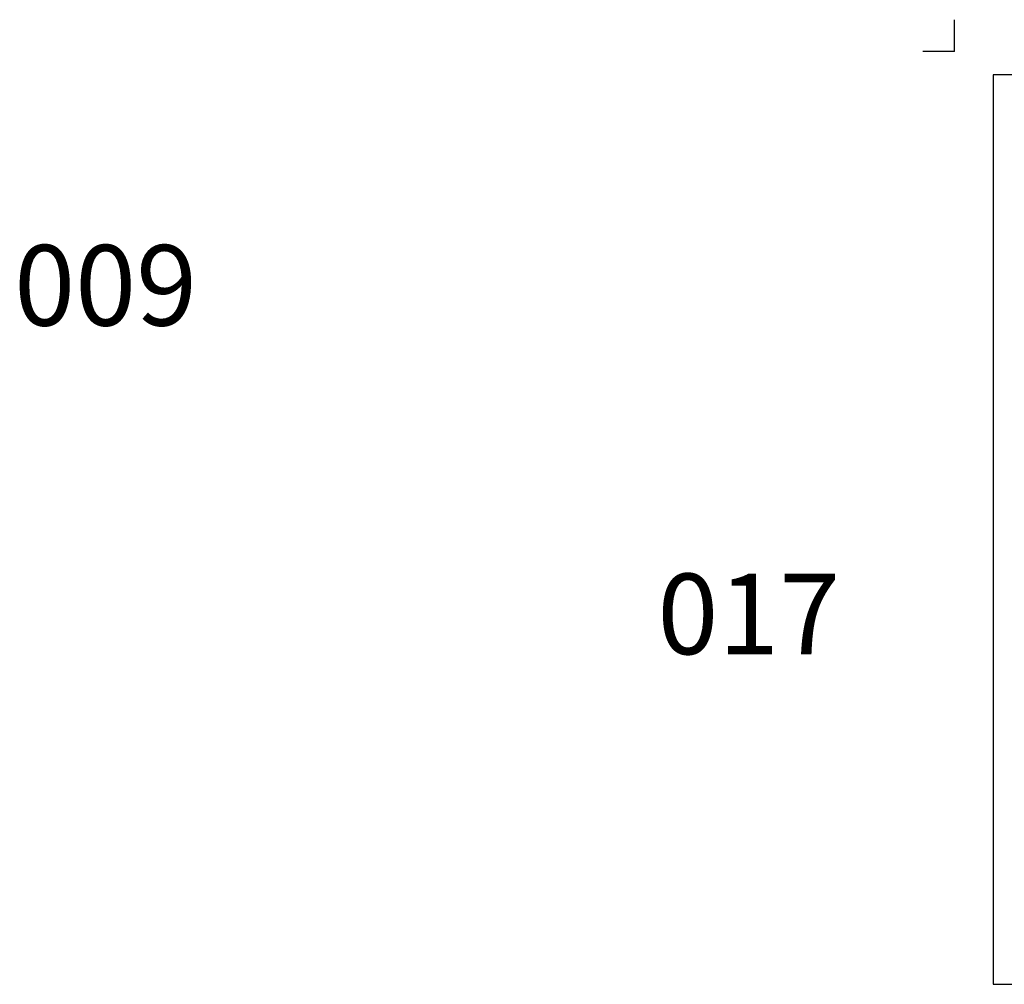
# Model space of a CAD drawing. Units: millimetres. Extents: x -1311 to 8132, y -6693 to 1796.
# Drawn here: x 2075 to 2687, y -5162 to -4563 of the extents above; entities that cross this region are included whole.
import ezdxf

# ---------------------------------------------------------------- set-up
doc = ezdxf.new("R2010")
doc.units = ezdxf.units.MM
doc.header["$MEASUREMENT"] = 0
doc.layers.add('REV_A', color=7, linetype='Continuous')
doc.layers.add('Title Block', color=5, linetype='Continuous')
doc.styles.add('St_Block_Times', font='times_0.ttf')
doc.styles.add('TB-Stamp-CSFB$0$Arial', font='arial_0.ttf', dxfattribs={"width": 0.8, "height": 2.5})

# ---------------------------------------------------------------- blocks, each defined once
blk = doc.blocks.new('90214-TB')
at = {"layer": 'DEFPOINTS', "color": 0}
for q in [(0, 613.69), (-19.69, 594)]:
    blk.add_line((0, 594), q, dxfattribs=at)
at = {"layer": 'Title Block'}
blk.add_lwpolyline([(817, 579.5), (24, 579.5), (24, 14.5), (817, 14.5)], close=True, dxfattribs=at)
at = {"color": 2, "style": 'TB-Stamp-CSFB$0$Arial', "width": 0.8}
for tag, p in [('DRAWING_TITLE_1', (751.45, 73.36)), ('DRAWING_TITLE_2', (751.45, 67.99)), ('DRAWING_TITLE_3', (751.53, 62.59))]:
    blk.add_attdef(tag, p, '', height=4, dxfattribs=at)
at = {"style": 'TB-Stamp-CSFB$0$Arial', "width": 0.8}
for tag, p in [('DATE?', (759.52, 28.19)), ('SCALE?', (782.49, 27.66))]:
    blk.add_attdef(tag, p, '', height=2.46, dxfattribs=at)

msp = doc.modelspace()

# ---------------------------------------------------------------- block references
at = {"layer": 'REV_A', "color": 0}
msp.add_blockref('90214-TB', (2655.599, -5176.899), dxfattribs=at)

# ---------------------------------------------------------------- texts
at = {"style": 'St_Block_Times'}
for s, p in [('009', (2071.504, -4753.21)), ('017', (2471.036, -4957.342))]:
    msp.add_text(s, height=50, dxfattribs=at).set_placement(p)

doc.saveas('drawing.dxf')
